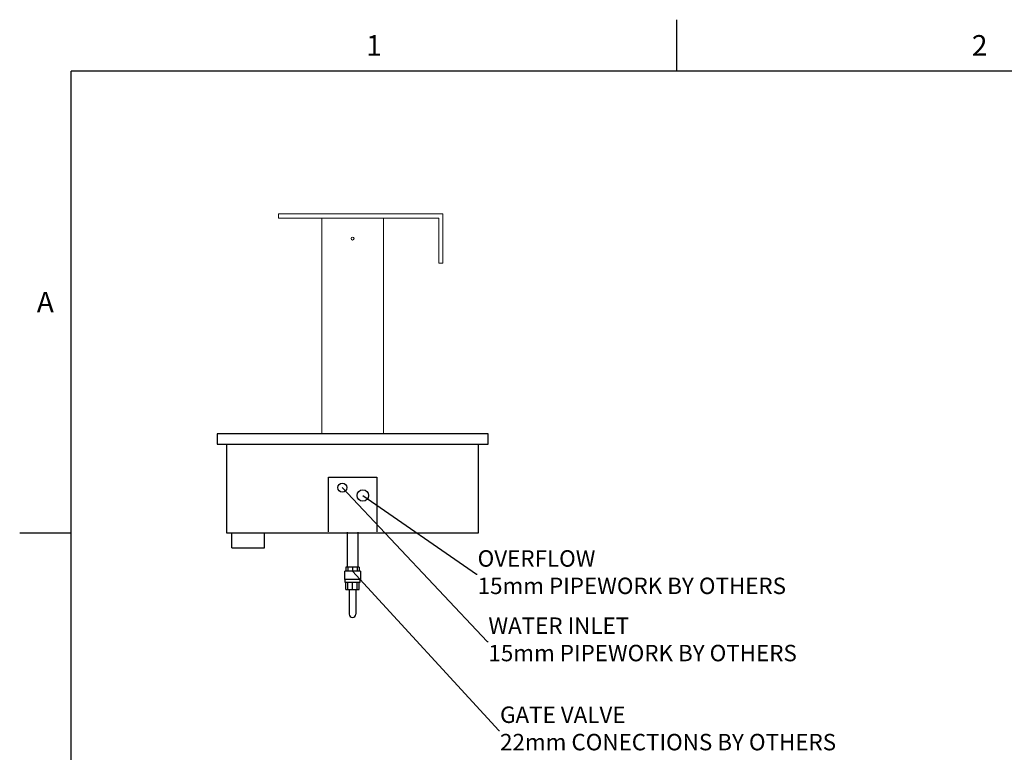
# Model space of a CAD drawing. Units: millimetres. Extents: x 0 to 5075, y -29 to 7172.
# Drawn here: x 115 to 2512, y 5302 to 7086 of the extents above; entities that cross this region are included whole.
import ezdxf
from ezdxf.enums import TextEntityAlignment as Align

# ---------------------------------------------------------------- set-up
doc = ezdxf.new("R2010")
doc.units = ezdxf.units.MM
for name, color, linetype in [('border', 6, 'Continuous'), ('GA geom', 7, 'Continuous'), ('GA Text', 7, 'Continuous')]:
    doc.layers.add(name, color=color, linetype=linetype)
doc.styles.add('Counterline 1--1', font='simplex.shx', dxfattribs={"height": 2})
doc.dimstyles.new('counterline 1--1', dxfattribs={"dimtxt": 2, "dimasz": 2, "dimexe": 1.5, "dimexo": 2, "dimgap": 1, "dimtad": 1, "dimdec": 0, "dimdsep": 46, "dimtxsty": 'Counterline 1--1', "dimcen": 0, "dimclrd": 256, "dimclre": 256, "dimclrt": 256, "dimadec": 1, "dimazin": 0, "dimtfac": 1, "dimtdec": 0, "dimtmove": 0, "dimatfit": 3, "dimfxl": 1, "dimarcsym": 0})

# ---------------------------------------------------------------- blocks, each defined once
blk = doc.blocks.new('A4 BROCHURE BORDER')
at = {"layer": 'border', "linetype": 'Continuous'}
for p, q in [((68.595, 278.435), (68.595, 283.435)), ((9.595, 8.435), (9.595, 278.435)), ((186.595, 278.435), (9.595, 278.435)), ((9.595, 233.435), (4.595, 233.435))]:
    blk.add_line(p, q, dxfattribs=at)
at = {"layer": 'border', "linetype": 'Continuous', "style": 'Counterline 1--1'}
for s, p in [('2', (98.095, 280.935)), ('1', (39.095, 280.935)), ('A', (7.095, 255.935))]:
    blk.add_text(s, height=2, dxfattribs=at).set_placement(p, align=Align.MIDDLE_CENTER)
at = {"layer": 'border', "style": 'Counterline 1--1'}
for tag, height, p in [('PRODUCT_RANGE', 2.7, (57.356, 40.935)), ('DESCRIPTION1', 2.5, (57.356, 35.685)), ('DESCRIPTION2', 2.5, (57.356, 31.185)), ('OPTION_NAME', 2.5, (57.356, 25.935)), ('ELECTRICS', 2, (136.348, 17.435)), ('SCALE', 2, (173.821, 11.518))]:
    blk.add_attdef(tag, text='', height=height, dxfattribs=at).set_placement(p, align=Align.MIDDLE_CENTER)
at = {"layer": 'border', "color": 220, "style": 'Counterline 1--1'}
for tag, height, p in [('ID_CODE', 4.25, (57.356, 19.435)), ('OPTION_CODE', 3.75, (57.356, 12.435))]:
    blk.add_attdef(tag, text='', height=height, dxfattribs=at).set_placement(p, align=Align.MIDDLE_CENTER)
at = {"layer": 'border', "style": 'Counterline 1--1'}
blk.add_attdef('WEIGHT', text='', height=2, dxfattribs=at).set_placement((178.375, 17.435), align=Align.MIDDLE_RIGHT)

msp = doc.modelspace()

# ---------------------------------------------------------------- linework, layer by layer
at = {"layer": 'GA geom', "color": 4, "linetype": 'Continuous', "lineweight": 15}
for p, q in [((1145.4, 6612.9), (745.4, 6612.9)), ((745.4, 6612.9), (745.4, 6602.9)), ((1135.4, 6602.9), (745.4, 6602.9)), ((1135.4, 6602.9), (1135.4, 6492.9)), ((1145.4, 6612.9), (1145.4, 6492.9)), ((1145.4, 6492.9), (1135.4, 6492.9))]:
    msp.add_line(p, q, dxfattribs=at)
at = {"layer": 'GA geom', "color": 7, "linetype": 'Continuous', "lineweight": 15}
for p, q in [((850.4, 6602.9), (850.4, 6077.9)), ((1000.4, 6602.9), (1000.4, 6077.9))]:
    msp.add_line(p, q, dxfattribs=at)
at = {"layer": 'GA geom'}
for p, q in [((1255.4, 6077.9), (595.4, 6077.9)), ((595.4, 6077.9), (595.4, 6052.9)), ((790.4, 6077.9), (710.4, 6077.9)), ((935.6, 6077.9), (865.2, 6077.9)), ((1140.4, 6077.9), (1060.4, 6077.9)), ((1255.4, 6077.9), (1220.4, 6077.9)), ((1255.4, 6052.9), (1255.4, 6077.9)), ((595.4, 6052.9), (1255.4, 6052.9)), ((866.4, 5839.5), (866.4, 5971.9)), ((866.4, 5971.9), (984.4, 5971.9)), ((984.4, 5971.9), (984.4, 5839.5)), ((944.4, 5743.5), (906.4, 5743.5)), ((914, 5753.5), (909.2, 5753.5)), ((909.2, 5753.5), (909.2, 5743.5)), ((914, 5753.5), (914, 5743.5)), ((925.4, 5753.5), (914, 5753.5)), ((925.4, 5753.5), (925.4, 5743.5)), ((936.9, 5753.5), (925.4, 5753.5)), ((941.7, 5753.5), (936.9, 5753.5)), ((936.9, 5753.5), (936.9, 5743.5)), ((941.7, 5753.5), (941.7, 5743.5)), ((944.4, 5723.5), (906.4, 5723.5)), ((943.4, 5715.5), (907.4, 5715.5)), ((909.2, 5698.5), (909.2, 5715.5)), ((914, 5698.5), (914, 5715.5)), ((925.4, 5698.5), (925.4, 5715.5)), ((936.9, 5698.5), (936.9, 5715.5)), ((941.7, 5698.5), (941.7, 5715.5)), ((909.2, 5698.5), (914, 5698.5)), ((914, 5698.5), (925.4, 5698.5)), ((917.4, 5698.5), (917.4, 5638.5)), ((925.4, 5698.5), (936.9, 5698.5)), ((933.4, 5698.5), (933.4, 5638.5)), ((936.9, 5698.5), (941.7, 5698.5))]:
    msp.add_line(p, q, dxfattribs=at)
at = {"layer": 'GA geom', "ltscale": 2}
for p, q in [((618.8, 6052.9), (618.8, 5836.9)), ((1232, 5836.9), (1232, 6052.9)), ((618.8, 5836.9), (1232, 5836.9)), ((631.3, 5799.9), (631.3, 5836.9)), ((711.3, 5799.9), (711.3, 5836.9)), ((631.3, 5799.9), (711.3, 5799.9))]:
    msp.add_line(p, q, dxfattribs=at)
at = {"layer": 'GA geom', "color": 7, "linetype": 'Continuous', "lineweight": 15}
msp.add_circle((925.4, 6552.9), 3.55, dxfattribs=at)
at = {"layer": 'GA geom'}
for centre, radius in [((900.4, 5946.7), 11), ((950.4, 5927.7), 14)]:
    msp.add_circle(centre, radius, dxfattribs=at)
for start, end in [(180, 270), (270, 0)]:
    msp.add_arc((925.4, 5638.5), 8, start, end, dxfattribs=at)
for points in [[(912.9, 5753.5), (912.9, 5838.7)], [(937.9, 5838.7), (937.9, 5753.5)], [(906.4, 5723.5), (906.4, 5743.5)], [(944.4, 5743.5), (944.4, 5723.5)], [(907.4, 5715.5), (907.4, 5723.5)], [(943.4, 5723.5), (943.4, 5715.5)]]:
    msp.add_open_spline(points, degree=1, dxfattribs=at)

# ---------------------------------------------------------------- block references
at = {"layer": 'GA geom', "xscale": 25, "yscale": 25, "zscale": 25}
msp.add_blockref('A4 BROCHURE BORDER', (0, 0), dxfattribs=at)

# ---------------------------------------------------------------- texts
at = {"layer": 'GA Text', "char_height": 40, "attachment_point": 4, "style": 'Counterline 1--1'}
for s, insert in [('OVERFLOW\\P15mm PIPEWORK BY OTHERS', (1229.9, 5735.8)), ('WATER INLET\\P15mm PIPEWORK BY OTHERS', (1256.2, 5572.2)), ('GATE VALVE \\P22mm CONECTIONS BY OTHERS', (1284.5, 5355.4))]:
    msp.add_mtext(s, dxfattribs=dict(at, insert=insert))

# ---------------------------------------------------------------- leaders
at = {"layer": 'GA Text', "annotation_type": 0, "has_hookline": 1, "hookline_direction": 0}
for points, text_width in [([(900.4, 5946.7), (1253.2, 5572.2), (1255.2, 5572.2)], 889.5), ([(950.4, 5927.7), (1226.9, 5735.8), (1228.9, 5735.8)], 889.5), ([(925.4, 5743.5), (1281.5, 5355.4), (1283.5, 5355.4)], 969.5)]:
    msp.add_leader(points, dimstyle='counterline 1--1', override={"dimgap": 1, "dimtad": 0}, dxfattribs=dict(at, text_width=text_width))

doc.saveas('drawing.dxf')
